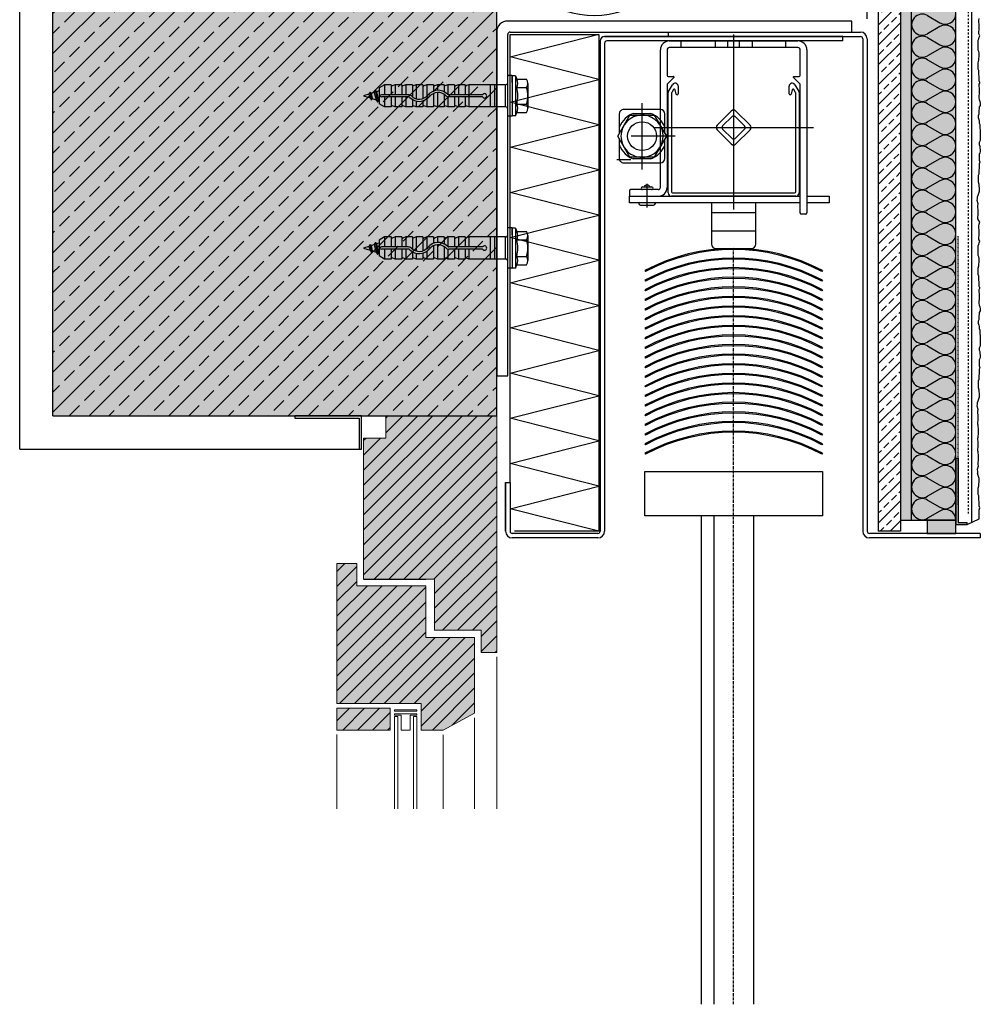
# Model space of a CAD drawing. Extents: x 2689 to 4112, y -15020 to -11490.
# Drawn here: x 2726 to 3158, y -15020 to -14576 of the extents above; entities that cross this region are included whole.
import ezdxf
from ezdxf.enums import TextEntityAlignment as Align

# ---------------------------------------------------------------- set-up
doc = ezdxf.new("R2010")
doc.units = 0
doc.header["$LTSCALE"] = 0.1
for name, pattern in [('ACHSE', [18.5, 12, -3, 0.5, -3]), ('AUSGEZOGEN', [0]), ('GESTRICHELT', [0.75, 0.5, -0.25]), ('MVS_STRICH', [48, 8, -8, 8, -8, 8, -8]), ('VON_LAYER', [0])]:
    doc.linetypes.add(name, pattern=pattern)
for name, color, linetype in [('ACHSEN', 1, 'ACHSE'), ('Attributen', 7, 'CONTINUOUS'), ('BEMASSUNG', 1, 'AUSGEZOGEN'), ('DÄMMUNG', 1, 'CONTINUOUS'), ('Putz', 6, 'CONTINUOUS'), ('SCHRAFFUR', 7, 'CONTINUOUS'), ('SICHTBARE', 7, 'CONTINUOUS')]:
    doc.layers.add(name, color=color, linetype=linetype)
doc.layers.add('Alsecco', color=7, linetype='AUSGEZOGEN', lineweight=18)
doc.layers.add('bauseits', color=7, linetype='AUSGEZOGEN', lineweight=13)
pattern_1 = [(45, (-9659.601, -3712.4427), (-3.367596, 3.367596), [])]

# ---------------------------------------------------------------- blocks, each defined once
blk = doc.blocks.new('795950')
at = {"layer": 'SICHTBARE', "color": 1, "linetype": 'Continuous', "ltscale": 10}
for p, q in [((0, -8.92), (0, 8.92)), ((1.8, 9.12), (0.2, 9.12)), ((2, 6.03), (2, 8.92)), ((2, 6.03), (2, -6.03)), ((2, -6.03), (2, -8.92)), ((1.8, -9.12), (0.2, -9.12))]:
    blk.add_line(p, q, dxfattribs=at)
at = {"layer": 'SICHTBARE', "color": 1, "linetype": 'Continuous'}
for p, q in [((2, 9), (2, -9)), ((3.5, 9), (2, 9)), ((3.5, 9), (3.5, -9)), ((3.5, 9), (4.08, 7.51)), ((-55.5, 5), (-58, 3.56)), ((-55.5, 5), (-55.5, 0.5)), ((-52.5, 5), (-55.5, 5)), ((-52.5, 5), (-52.5, 0.5)), ((-50.75, 5), (-52.09, 4.48)), ((-50.75, 5), (-50.75, 0.5)), ((-47.75, 5), (-50.75, 5)), ((-47.75, 5), (-47.75, 0.5)), ((-46, 5), (-47.34, 4.48)), ((-43, 5), (-46, 5)), ((-46, 5), (-46, 0.5)), ((-43, 5), (-43, -0.46)), ((-41.25, 5), (-42.59, 4.48)), ((-41.25, 5), (-41.25, -1.33)), ((-38.25, 5), (-41.25, 5)), ((-38.25, 5), (-38.25, -1.2)), ((-36.5, 5), (-37.84, 4.48)), ((-33.5, 5), (-36.5, 5)), ((-36.5, 5), (-36.5, -0.13)), ((-33.5, 5), (-33.5, 2.14)), ((-31.75, 5), (-33.09, 4.48)), ((-28.75, 5), (-31.75, 5)), ((-31.75, 5), (-31.75, 2.49)), ((-28.75, 5), (-28.75, 1.85)), ((-27, 5), (-28.34, 4.48)), ((-27, 5), (-27, 0.6)), ((-24, 5), (-27, 5)), ((-24, 5), (-24, 0.5)), ((-22.25, 5), (-23.59, 4.48)), ((-19.25, 5), (-22.25, 5)), ((-22.25, 5), (-22.25, 0.5)), ((-19.25, 5), (-19.25, 0.5)), ((-17.5, 5), (-18.57, 4.59)), ((-8, 5), (-17.5, 5)), ((-17.5, 5), (-17.5, 0.5)), ((-1.01, 5), (-8, 5)), ((-8, 5), (-8, -5)), ((-6, 5), (-6, -5)), ((-1.01, -5), (-1.01, 5)), ((4.08, 7.51), (8.5, 7.51)), ((9, 5.63), (9, 3.75)), ((-62.59, 0.76), (-65, 0)), ((-62.06, 1.67), (-62.59, 0.76)), ((-62.59, 0.76), (-62.07, -0.92)), ((-62.06, 1.67), (-61.55, -1.83)), ((-62.06, 1.67), (-61.96, 1.67)), ((-61.96, 1.67), (-61.45, -1.83)), ((-61.96, 1.67), (-61.62, 1.07)), ((-60.16, 1.53), (-61.62, 1.07)), ((-61.62, 1.07), (-61.1, -1.23)), ((-59.63, 2.43), (-60.16, 1.53)), ((-60.16, 1.53), (-59.27, -1.8)), ((-59.63, 2.43), (-58.75, -2.71)), ((-59.63, 2.43), (-59.53, 2.43)), ((-59.53, 2.43), (-58.65, -2.71)), ((-59.53, 2.43), (-59.19, 1.83)), ((-58, 2.21), (-59.19, 1.83)), ((-59.19, 1.83), (-59.19, 1.83)), ((-59.19, 1.83), (-58.31, -2.11)), ((-58, 3.56), (-58, -3.56)), ((-44.84, 0.5), (-57, 0.5)), ((-33.5, 1.06), (-33.5, -5)), ((-31.75, 1.49), (-31.75, -5)), ((-28.75, 0.7), (-28.75, -5)), ((-11.36, 0.5), (-26.55, 0.5)), ((4.08, 3.75), (8.5, 3.75)), ((9, 3.75), (9, -3.75)), ((-65, 0), (-62.07, -0.92)), ((-62.07, -0.92), (-61.55, -1.83)), ((-61.55, -1.83), (-61.45, -1.83)), ((-61.1, -1.23), (-61.45, -1.83)), ((-61.1, -1.23), (-59.27, -1.8)), ((-59.27, -1.8), (-59.3, -1.8)), ((-59.27, -1.8), (-58.75, -2.71)), ((-58.75, -2.71), (-58.65, -2.71)), ((-58.31, -2.11), (-58.65, -2.71)), ((-58.31, -2.11), (-58, -2.21)), ((-55.5, -5), (-58, -3.56)), ((-44.84, -0.5), (-57, -0.5)), ((-55.5, -0.5), (-55.5, -5)), ((-52.5, -0.5), (-52.5, -5)), ((-50.75, -0.5), (-50.75, -5)), ((-47.75, -0.5), (-47.75, -5)), ((-46, -0.5), (-46, -5)), ((-43, -1.66), (-43, -5)), ((-41.25, -2.36), (-41.25, -5)), ((-38.25, -2.26), (-38.25, -5)), ((-36.5, -1.41), (-36.5, -5)), ((-27, -0.45), (-27, -5)), ((-11.36, -0.5), (-26.55, -0.5)), ((-24, -0.5), (-24, -5)), ((-22.25, -0.5), (-22.25, -5)), ((-19.25, -0.5), (-19.25, -5)), ((-17.5, -0.5), (-17.5, -5)), ((4.08, -3.75), (8.5, -3.75)), ((9, -3.75), (9, -5.63)), ((-52.5, -5), (-55.5, -5)), ((-50.75, -5), (-52.09, -4.48)), ((-47.75, -5), (-50.75, -5)), ((-46, -5), (-47.34, -4.48)), ((-43, -5), (-46, -5)), ((-41.25, -5), (-42.59, -4.48)), ((-38.25, -5), (-41.25, -5)), ((-36.5, -5), (-37.84, -4.48)), ((-33.5, -5), (-36.5, -5)), ((-31.75, -5), (-33.09, -4.48)), ((-28.75, -5), (-31.75, -5)), ((-27, -5), (-28.34, -4.48)), ((-24, -5), (-27, -5)), ((-22.25, -5), (-23.59, -4.48)), ((-19.25, -5), (-22.25, -5)), ((-17.5, -5), (-18.57, -4.59)), ((-8, -5), (-17.5, -5)), ((-1.01, -5), (-8, -5)), ((3.5, -9), (4.08, -7.51)), ((4.08, -7.51), (8.5, -7.51)), ((3.5, -9), (2, -9))]:
    blk.add_line(p, q, dxfattribs=at)
at = {"layer": 'SICHTBARE', "color": 1, "linetype": 'Continuous', "ltscale": 10}
for centre, radius, start, end in [((0.2, 8.92), 0.2, 90, 180), ((1.8, 8.92), 0.2, 0, 90), ((-1.01, 6.01), 1.01, 270, 0), ((-1.01, -6.01), 1.01, 0, 90), ((0.2, -8.92), 0.2, 180, 270), ((1.8, -8.92), 0.2, 270, 0)]:
    blk.add_arc(centre, radius, start, end, dxfattribs=at)
at = {"layer": 'SICHTBARE', "color": 1, "linetype": 'Continuous'}
for centre, radius, start, end in [((-52.2, 4.76), 0.3, 180, 291), ((-47.45, 4.76), 0.3, 180, 291), ((-42.7, 4.76), 0.3, 180, 291), ((-37.95, 4.76), 0.3, 180, 291), ((-33.2, 4.76), 0.3, 180, 291), ((-28.45, 4.76), 0.3, 180, 291), ((-23.7, 4.76), 0.3, 180, 291), ((-18.75, 5.06), 0.5, 186.4009, 291), ((0.39, 5.63), 4.14, 333.0278, 26.9722), ((5.23, 5.63), 3.77, 330.1583, 29.8417), ((-57, 0), 0.5, 90, 270), ((-44.84, -1.5), 2, 45.5847, 90), ((-39.94, 3.5), 5, 225.5847, 320.4788), ((-31.45, -3.5), 6, 45.5847, 140.4788), ((-39.94, -3.5), 6, 39.5212, 45), ((-31.45, -3.5), 5, 45.5847, 140.4788), ((-31.45, 3.5), 5, 219.5212, 224.427), ((-26.55, 1.5), 2, 225.5847, 270), ((-26.55, 1.5), 1, 225.5847, 270), ((-10.5, 0), 1, 210, 150), ((-11.34, 0), 15.87, 346.3245, 13.6755), ((-5.33, 0), 14.33, 344.8218, 15.1782), ((-44.84, -1.5), 1, 45.5847, 90), ((-39.94, 3.5), 6, 225.5847, 320.4788), ((-39.94, -3.5), 5, 39.5212, 44.427), ((-31.45, 3.5), 6, 219.5212, 225), ((0.39, -5.63), 4.14, 333.0278, 26.9722), ((5.23, -5.63), 3.77, 330.1583, 29.8417), ((-52.2, -4.76), 0.3, 69, 180), ((-47.45, -4.76), 0.3, 69, 180), ((-42.7, -4.76), 0.3, 69, 180), ((-37.95, -4.76), 0.3, 69, 180), ((-33.2, -4.76), 0.3, 69, 180), ((-28.45, -4.76), 0.3, 69, 180), ((-23.7, -4.76), 0.3, 69, 180), ((-18.75, -5.06), 0.5, 69, 173.5991)]:
    blk.add_arc(centre, radius, start, end, dxfattribs=at)
at = {"layer": 'Attributen', "color": 0, "linetype": 'VON_LAYER', "flags": 9}
for tag, p in [('BEZEICHNUNG', (-14.46, 13.7)), ('ARTIKELNUMMER', (-14.46, 11.79)), ('MATERIAL', (-14.46, 9.78)), ('VE', (-14.46, 7.87))]:
    blk.add_attdef(tag, text='', height=1, dxfattribs=at).set_placement(p, align=Align.MIDDLE_LEFT)
blk = doc.blocks.new('*U8')
at = {"layer": 'SCHRAFFUR', "linetype": 'Continuous'}
blk.add_hatch(color=254, dxfattribs=at).paths.add_polyline_path([(0, 0), (13, 0), (13, 6), (0, 6)])
at = {"layer": 'SICHTBARE', "color": 7, "linetype": 'Continuous'}
blk.add_lwpolyline([(0, 0), (13, 0), (13, 6), (0, 6)], close=True, dxfattribs=at)
blk = doc.blocks.new('Fenster Holz oben')
at = {"layer": 'bauseits', "lineweight": -3}
h = blk.add_hatch(dxfattribs=at)
h.set_pattern_fill('ANSI31', color=256, scale=1.5, style=0)
h.set_pattern_definition(pattern_1)
h.paths.add_polyline_path([(-28, -73.6), (-28, -96.6), (-7, -96.6), (-7, -106.6), (0, -106.6), (0, 0), (-50, 0), (-50, -10), (-60, -10), (-60, -73.6), (-32, -73.6)])
h = blk.add_hatch(dxfattribs=at)
h.set_pattern_fill('ANSI31', color=256, scale=1.5, style=0)
h.set_pattern_definition(pattern_1)
h.paths.add_polyline_path([(-32, -99.91), (-32, -89.6), (-32, -76.6), (-63, -76.6), (-63, -66.6), (-72, -66.6), (-72, -129.6), (-34, -129.6), (-34, -141.6), (-24.16, -141.6), (-10, -134.02), (-10, -111.02), (-10, -99.91)])
h = blk.add_hatch(dxfattribs=at)
h.set_pattern_fill('ANSI31', color=256, scale=1.5, style=0)
h.set_pattern_definition(pattern_1)
h.paths.add_polyline_path([(-48, -141.6), (-48, -131.74), (-72, -131.74), (-72, -141.6)])
at = {"layer": 'bauseits', "color": 7, "linetype": 'AUSGEZOGEN', "lineweight": 13}
for p, q in [((0, 0), (-50, 0)), ((-50, 0), (-50, -10)), ((0, -106.6), (0, 0)), ((-60, -10), (-60, -73.6)), ((-50, -10), (-60, -10)), ((-63, -66.6), (-72, -66.6)), ((-72, -66.6), (-72, -129.6)), ((-63, -76.6), (-63, -66.6)), ((-32, -73.6), (-28, -73.6)), ((-28, -73.6), (-28, -96.6)), ((-32, -76.6), (-63, -76.6)), ((-32, -89.6), (-32, -76.6)), ((-32, -99.91), (-32, -89.6)), ((-28, -96.6), (-7, -96.6)), ((-7, -96.6), (-7, -106.6)), ((-10, -99.91), (-32, -99.91)), ((-10, -111.02), (-10, -99.91)), ((-7, -106.6), (0, -106.6)), ((0, -108.6), (0, -177.09)), ((-10, -134.02), (-10, -111.02)), ((-72, -129.6), (-34, -129.6)), ((-72, -131.74), (-48, -131.74)), ((-72, -141.6), (-72, -131.74)), ((-48, -131.74), (-48, -141.6)), ((-36, -132.44), (-46, -132.44)), ((-46, -132.44), (-46, -133.03)), ((-46, -133.03), (-36, -133.03)), ((-36, -133.03), (-36, -132.44)), ((-34, -129.6), (-34, -141.6)), ((-46, -134.23), (-36, -134.23)), ((-46, -134.82), (-46, -134.23)), ((-43, -134.82), (-46, -134.82)), ((-46, -135.42), (-46, -177.09)), ((-44.5, -135.42), (-46, -135.42)), ((-44.5, -177.09), (-44.5, -135.42)), ((-43, -141.6), (-43, -134.82)), ((-36, -134.82), (-39, -134.82)), ((-39, -134.82), (-39, -141.6)), ((-37.5, -135.42), (-37.5, -177.09)), ((-36, -135.42), (-37.5, -135.42)), ((-36, -134.23), (-36, -134.82)), ((-36, -177.09), (-36, -135.42)), ((-24.16, -141.6), (-10, -134.02)), ((-10, -136.02), (-10, -177.09)), ((-48, -141.6), (-72, -141.6)), ((-39, -141.6), (-43, -141.6)), ((-34, -141.6), (-24.16, -141.6)), ((-72, -143.6), (-72, -177.09)), ((-24.16, -143.8), (-24.16, -177.09))]:
    blk.add_line(p, q, dxfattribs=at)
at = {"layer": 'bauseits', "color": 7, "linetype": 'AUSGEZOGEN', "lineweight": -3}
blk.add_line((-60, -73.6), (-32, -73.6), dxfattribs=at)
blk = doc.blocks.new('DAEMM')
at = {"layer": 'DÄMMUNG'}
for p, q in [((0.2065, 0.362), (0.0435, 0.638)), ((0.4565, 0.638), (0.2935, 0.362))]:
    blk.add_line(p, q, dxfattribs=at)
for centre, radius, start, end in [((0.25, 0.76), 0.2398, 329.435, 210.565), ((-0.0001, 0.2399), 0.2399, 270.0152, 30.5802), ((0.5001, 0.2399), 0.2399, 149.4198, 269.9848)]:
    blk.add_arc(centre, radius, start, end, dxfattribs=at)
blk = doc.blocks.new('DAEMMh')
at = {"layer": 'DÄMMUNG', "linetype": 'Continuous'}
for p, q in [((0, 0), (0.25, 1)), ((0.25, 1), (0.5, 0))]:
    blk.add_line(p, q, dxfattribs=at)

msp = doc.modelspace()

# ---------------------------------------------------------------- hatches: boundary and pattern name
at = {"layer": 'Alsecco', "lineweight": -3}
msp.add_hatch(color=254, dxfattribs=at).paths.add_polyline_path([(3147.52, -14803.74), (3152.52, -14803.74), (3152.52, -14802.74), (3148.52, -14802.74), (3148.52, -14773.74), (3147.52, -14773.74)])
at = {"layer": 'SCHRAFFUR', "linetype": 'Continuous'}
h = msp.add_hatch(color=254, dxfattribs=at)
h.dxf.hatch_style = 1
h.paths.add_polyline_path([(2940.52, -14754.74), (2740.52, -14754.74), (2740.52, -14101.76), (2940.52, -14101.76)])
at = {"layer": 'SCHRAFFUR', "lineweight": -3}
h = msp.add_hatch(dxfattribs=at)
h.set_pattern_fill('ANSI33', color=3, scale=2, style=0)
h.paths.add_polyline_path([(2940.52, -14754.74), (2740.52, -14754.74), (2740.52, -14101.76), (2940.52, -14101.76)])
at = {"layer": 'SCHRAFFUR', "linetype": 'Continuous'}
h = msp.add_hatch(dxfattribs=at)
h.set_pattern_fill('HEX', color=252, scale=0.23, style=0)
h.paths.add_polyline_path([(3122.52, -14275.72), (3122.52, -14308.23), (3119.5, -14308.23), (3119.83, -14310.06), (3123.05, -14316.9), (3124.01, -14340.74), (3123.05, -14364.58), (3120.88, -14371.33), (3119.5, -14371.56), (3119.5, -14373.25), (3122.3, -14373.25), (3122.52, -14428.23), (3119.5, -14428.23), (3119.5, -14430.26), (3123.05, -14437.11), (3124.01, -14460.95), (3123.05, -14484.79), (3120.58, -14491.64), (3119.5, -14492.27), (3119.5, -14493.25), (3122.52, -14493.25), (3122.52, -14801.72), (3127.52, -14801.72), (3127.52, -14275.72)])
h = msp.add_hatch(color=71, dxfattribs=at)
h.dxf.hatch_style = 1
h.paths.add_polyline_path([(3147.52, -14801.74), (3127.52, -14801.74), (3127.52, -14275.72), (3147.52, -14275.72)])
at = {"layer": 'SCHRAFFUR', "linetype": 'AUSGEZOGEN'}
h = msp.add_hatch(color=31, dxfattribs=at)
h.dxf.hatch_style = 1
h.paths.add_polyline_path([(2880.52, -14764.74), (2890.52, -14764.74), (2890.52, -14754.74), (2940.52, -14754.74), (2940.52, -14861.34), (2933.52, -14861.34), (2933.52, -14851.34), (2912.52, -14851.34), (2912.52, -14828.34), (2880.52, -14828.34)])
h.paths.add_polyline_path([(2868.52, -14821.34), (2877.52, -14821.34), (2877.52, -14831.34), (2908.52, -14831.34), (2908.52, -14854.65), (2930.52, -14854.65), (2930.52, -14888.76), (2916.36, -14896.34), (2906.52, -14896.34), (2906.52, -14884.34), (2868.52, -14884.34)])
h.paths.add_polyline_path([(2868.52, -14886.48), (2892.52, -14886.48), (2892.52, -14896.34), (2868.52, -14896.34)])
at = {"layer": 'SICHTBARE', "linetype": 'Continuous', "lineweight": -3}
h = msp.add_hatch(dxfattribs=at)
h.set_pattern_fill('ANSI33', color=3, style=0)
h.paths.add_polyline_path([(3112.52, -14275.72), (3122.52, -14275.72), (3122.52, -14308.23), (3118.57, -14308.23), (3119.5, -14373.25), (3122.52, -14373.25), (3122.52, -14428.23), (3119.5, -14428.23), (3119.5, -14493.25), (3122.52, -14493.25), (3122.52, -14806.72), (3112.52, -14806.72)])

# ---------------------------------------------------------------- linework, layer by layer
at = {"layer": 'ACHSEN', "color": 1, "linetype": 'ACHSE'}
msp.add_line((3047.31, -15019.96), (3047.31, -14679.25), dxfattribs=at)
at = {"layer": 'Alsecco', "lineweight": -3}
for p, q in [((3147.52, -14773.74), (3148.52, -14773.74)), ((3147.52, -14773.74), (3147.52, -14803.74)), ((3148.52, -14773.74), (3148.52, -14802.74)), ((3147.52, -14803.74), (3152.52, -14803.74)), ((3148.52, -14802.74), (3152.52, -14802.74)), ((3152.52, -14803.74), (3152.52, -14802.74))]:
    msp.add_line(p, q, dxfattribs=at)
at = {"layer": 'Putz', "color": 6, "linetype": 'AUSGEZOGEN', "lineweight": -3}
for p, q in [((3157.78, -14576.55), (3158, -14575.66)), ((3157.78, -14577.43), (3157.78, -14576.55)), ((3158, -14578.09), (3157.78, -14577.43)), ((3158, -14578.98), (3158, -14578.09)), ((3158, -14579.86), (3158, -14578.98)), ((3157.78, -14581.63), (3158, -14580.75)), ((3157.78, -14582.51), (3157.78, -14581.63)), ((3158.22, -14583.4), (3157.78, -14582.51)), ((3158, -14580.75), (3158, -14579.86)), ((3158, -14584.06), (3158.22, -14583.4)), ((3157.56, -14585.39), (3157.78, -14584.72)), ((3157.56, -14586.27), (3157.56, -14585.39)), ((3157.56, -14587.15), (3157.56, -14586.27)), ((3157.56, -14588.04), (3157.56, -14587.15)), ((3157.78, -14584.72), (3158, -14584.06)), ((3157.56, -14588.92), (3157.56, -14588.04)), ((3157.56, -14589.81), (3157.56, -14588.92)), ((3157.78, -14590.47), (3157.56, -14589.81)), ((3158, -14591.13), (3157.78, -14590.47)), ((3158, -14592.01), (3158, -14591.13)), ((3158, -14592.9), (3158, -14592.01)), ((3157.56, -14595.55), (3157.78, -14594.44)), ((3157.56, -14596.43), (3157.56, -14595.55)), ((3157.56, -14597.54), (3157.56, -14596.43)), ((3157.78, -14593.56), (3158, -14592.9)), ((3157.78, -14594.44), (3157.78, -14593.56)), ((3157.56, -14598.42), (3157.56, -14597.54)), ((3157.78, -14599.08), (3157.56, -14598.42)), ((3157.78, -14599.97), (3157.78, -14599.08)), ((3157.78, -14600.85), (3157.78, -14599.97)), ((3158, -14601.74), (3157.78, -14600.85)), ((3158.22, -14604.39), (3157.78, -14605.27)), ((3157.78, -14605.27), (3157.78, -14606.16)), ((3158, -14602.62), (3158, -14601.74)), ((3158, -14603.72), (3158, -14602.62)), ((3158.22, -14604.39), (3158, -14603.72)), ((3157.78, -14606.16), (3158, -14607.04)), ((3158, -14609.69), (3157.78, -14610.35)), ((3158, -14607.04), (3158, -14607.92)), ((3158, -14607.92), (3158, -14608.81)), ((3158, -14608.81), (3158, -14609.69)), ((3157.78, -14610.35), (3157.78, -14611.24)), ((3157.78, -14611.24), (3158, -14612.12)), ((3158, -14612.12), (3158.22, -14613)), ((3158.22, -14613), (3158.44, -14613.89)), ((3158.44, -14613.89), (3158.44, -14614.77)), ((3157.78, -14618.75), (3157.56, -14619.41)), ((3158, -14616.32), (3157.78, -14616.98)), ((3157.78, -14616.98), (3157.78, -14617.87)), ((3157.78, -14617.87), (3157.78, -14618.75)), ((3158.44, -14614.77), (3158, -14615.44)), ((3158, -14615.44), (3158, -14616.32)), ((3157.56, -14619.41), (3157.56, -14620.3)), ((3157.56, -14620.3), (3157.78, -14621.18)), ((3157.78, -14621.18), (3158, -14621.84)), ((3158, -14621.84), (3158, -14622.73)), ((3158, -14622.73), (3158.22, -14623.39)), ((3158.22, -14623.39), (3158.22, -14624.27)), ((3158.22, -14624.27), (3158.22, -14625.16)), ((3158.22, -14625.16), (3158.44, -14625.82)), ((3158.44, -14625.82), (3158.44, -14626.7)), ((3158.44, -14626.7), (3158.44, -14627.59)), ((3158.44, -14627.59), (3158.44, -14628.47)), ((3158.22, -14630.9), (3158, -14631.56)), ((3158, -14631.56), (3158, -14632.45)), ((3158.44, -14630.24), (3158.22, -14630.9)), ((3158.44, -14628.47), (3158.44, -14629.36)), ((3158.44, -14629.36), (3158.44, -14630.24)), ((3158, -14632.45), (3158.22, -14633.11)), ((3158.22, -14636.2), (3158, -14636.87)), ((3158.22, -14633.11), (3158.22, -14634)), ((3158.22, -14634), (3158.44, -14634.66)), ((3158.44, -14635.54), (3158.22, -14636.2)), ((3158.44, -14634.66), (3158.44, -14635.54)), ((3158, -14636.87), (3158, -14637.75)), ((3158, -14637.75), (3158, -14638.64)), ((3158, -14638.64), (3158, -14639.52)), ((3158, -14639.52), (3158.22, -14640.4)), ((3158.22, -14640.4), (3158, -14641.07)), ((3158, -14641.07), (3158, -14642.17)), ((3158, -14643.05), (3157.78, -14643.94)), ((3157.78, -14643.94), (3157.78, -14644.82)), ((3157.78, -14644.82), (3157.78, -14645.71)), ((3158, -14642.17), (3158, -14643.05)), ((3157.78, -14645.71), (3157.56, -14646.37)), ((3157.56, -14646.37), (3157.56, -14647.25)), ((3157.56, -14647.25), (3157.56, -14648.36)), ((3157.56, -14648.36), (3157.56, -14649.24)), ((3157.56, -14649.24), (3157.78, -14650.35)), ((3158, -14653.66), (3157.25, -14655.91)), ((3157.78, -14650.35), (3157.78, -14651.23)), ((3157.78, -14651.23), (3158, -14651.89)), ((3158, -14651.89), (3158, -14652.78)), ((3158, -14652.78), (3158, -14653.66)), ((3157.03, -14657.67), (3157.25, -14656.79)), ((3157.59, -14659.13), (3157.03, -14657.67)), ((3157.25, -14656.79), (3157.25, -14655.91)), ((3157.37, -14660.02), (3157.59, -14659.13)), ((3157.37, -14660.9), (3157.37, -14660.02)), ((3157.59, -14661.56), (3157.37, -14660.9)), ((3157.59, -14662.45), (3157.59, -14661.56)), ((3157.59, -14663.33), (3157.59, -14662.45)), ((3157.59, -14664.21), (3157.59, -14663.33)), ((3157.37, -14665.1), (3157.59, -14664.21)), ((3157.37, -14665.98), (3157.37, -14665.1)), ((3158.22, -14667.43), (3157.37, -14665.98)), ((3158, -14668.31), (3158.22, -14667.43)), ((3157.78, -14669.19), (3158, -14668.31)), ((3157.78, -14670.08), (3157.78, -14669.19)), ((3158, -14670.74), (3157.78, -14670.08)), ((3158, -14671.62), (3158, -14670.74)), ((3158, -14672.51), (3158, -14671.62)), ((3157.78, -14674.28), (3158, -14673.39)), ((3157.78, -14675.16), (3157.78, -14674.28)), ((3158.22, -14676.04), (3157.78, -14675.16)), ((3157.78, -14677.37), (3158, -14676.71)), ((3158, -14673.39), (3158, -14672.51)), ((3158, -14676.71), (3158.22, -14676.04)), ((3157.56, -14678.03), (3157.78, -14677.37)), ((3157.56, -14678.92), (3157.56, -14678.03)), ((3157.56, -14679.8), (3157.56, -14678.92)), ((3157.56, -14680.68), (3157.56, -14679.8)), ((3157.56, -14681.57), (3157.56, -14680.68)), ((3157.56, -14682.45), (3157.56, -14681.57)), ((3157.78, -14683.11), (3157.56, -14682.45)), ((3158, -14683.78), (3157.78, -14683.11)), ((3157.78, -14686.21), (3158, -14685.54)), ((3158, -14684.66), (3158, -14683.78)), ((3158, -14685.54), (3158, -14684.66)), ((3157.56, -14688.2), (3157.78, -14687.09)), ((3157.56, -14689.08), (3157.56, -14688.2)), ((3157.56, -14690.18), (3157.56, -14689.08)), ((3157.78, -14687.09), (3157.78, -14686.21)), ((3157.56, -14691.07), (3157.56, -14690.18)), ((3157.78, -14691.73), (3157.56, -14691.07)), ((3157.78, -14692.61), (3157.78, -14691.73)), ((3157.78, -14693.5), (3157.78, -14692.61)), ((3158, -14694.38), (3157.78, -14693.5)), ((3158, -14695.27), (3158, -14694.38)), ((3158.22, -14697.03), (3157.78, -14697.92)), ((3157.78, -14697.92), (3157.78, -14698.8)), ((3157.78, -14698.8), (3158, -14699.69)), ((3158, -14696.37), (3158, -14695.27)), ((3158.22, -14697.03), (3158, -14696.37)), ((3158, -14702.34), (3157.78, -14703)), ((3157.78, -14703), (3157.78, -14703.88)), ((3158, -14699.69), (3158, -14700.57)), ((3158, -14700.57), (3158, -14701.45)), ((3158, -14701.45), (3158, -14702.34)), ((3157.78, -14703.88), (3158, -14704.77)), ((3158, -14704.77), (3158.22, -14705.65)), ((3158.44, -14707.42), (3158, -14708.08)), ((3158.22, -14705.65), (3158.44, -14706.53)), ((3158.44, -14706.53), (3158.44, -14707.42)), ((3157.78, -14711.4), (3157.56, -14712.06)), ((3157.56, -14712.06), (3157.56, -14712.94)), ((3158, -14708.97), (3157.78, -14709.63)), ((3157.78, -14709.63), (3157.78, -14710.51)), ((3157.78, -14710.51), (3157.78, -14711.4)), ((3158, -14708.08), (3158, -14708.97)), ((3157.56, -14712.94), (3157.78, -14713.83)), ((3157.78, -14713.83), (3158, -14714.49)), ((3158, -14714.49), (3158, -14715.37)), ((3158, -14715.37), (3158.22, -14716.04)), ((3158.22, -14716.04), (3158.22, -14716.92)), ((3158.22, -14716.92), (3158.22, -14717.8)), ((3158.22, -14717.8), (3158.44, -14718.47)), ((3158.44, -14718.47), (3158.44, -14719.35)), ((3158.44, -14719.35), (3158.44, -14720.23)), ((3158.44, -14720.23), (3158.44, -14721.12)), ((3158.22, -14723.55), (3158, -14724.21)), ((3158, -14724.21), (3158, -14725.09)), ((3158, -14725.09), (3158.22, -14725.76)), ((3158.44, -14722.89), (3158.22, -14723.55)), ((3158.44, -14721.12), (3158.44, -14722)), ((3158.44, -14722), (3158.44, -14722.89)), ((3158.22, -14728.85), (3158, -14729.51)), ((3158, -14729.51), (3158, -14730.4)), ((3158.22, -14725.76), (3158.22, -14726.64)), ((3158.22, -14726.64), (3158.44, -14727.3)), ((3158.44, -14728.19), (3158.22, -14728.85)), ((3158.44, -14727.3), (3158.44, -14728.19)), ((3158, -14730.4), (3158, -14731.28)), ((3158, -14731.28), (3158, -14732.16)), ((3158, -14732.16), (3158.22, -14733.05)), ((3158.22, -14733.05), (3158, -14733.71)), ((3158, -14733.71), (3158, -14734.82)), ((3157.78, -14738.35), (3157.56, -14739.01)), ((3158, -14735.7), (3157.78, -14736.58)), ((3157.78, -14736.58), (3157.78, -14737.47)), ((3157.78, -14737.47), (3157.78, -14738.35)), ((3158, -14734.82), (3158, -14735.7)), ((3157.56, -14739.01), (3157.56, -14739.9)), ((3157.56, -14739.9), (3157.56, -14741)), ((3157.56, -14741), (3157.56, -14741.89)), ((3157.56, -14741.89), (3157.78, -14742.99)), ((3157.78, -14742.99), (3157.78, -14743.88)), ((3158, -14746.31), (3157.25, -14748.55)), ((3157.78, -14743.88), (3158, -14744.54)), ((3158, -14744.54), (3158, -14745.42)), ((3158, -14745.42), (3158, -14746.31)), ((3157.03, -14750.32), (3157.25, -14749.44)), ((3157.59, -14751.78), (3157.03, -14750.32)), ((3157.25, -14749.44), (3157.25, -14748.55)), ((3157.37, -14752.66), (3157.59, -14751.78)), ((3157.37, -14753.55), (3157.37, -14752.66)), ((3157.59, -14754.21), (3157.37, -14753.55)), ((3157.59, -14755.09), (3157.59, -14754.21)), ((3157.59, -14755.98), (3157.59, -14755.09)), ((3157.59, -14756.86), (3157.59, -14755.98)), ((3157.37, -14757.74), (3157.59, -14756.86)), ((3157.37, -14758.63), (3157.37, -14757.74)), ((3157.37, -14758.63), (3157.37, -14759.51)), ((3157.37, -14759.51), (3157.59, -14760.4)), ((3157.59, -14760.4), (3157.59, -14761.28)), ((3157.59, -14763.05), (3157.37, -14763.71)), ((3157.37, -14763.71), (3157.37, -14764.59)), ((3157.37, -14765.48), (3157.37, -14764.59)), ((3157.59, -14766.14), (3157.37, -14765.48)), ((3157.59, -14761.28), (3157.59, -14762.16)), ((3157.59, -14762.16), (3157.59, -14763.05)), ((3157.37, -14769.68), (3157.59, -14768.79)), ((3157.37, -14770.56), (3157.37, -14769.68)), ((3157.59, -14767.02), (3157.59, -14766.14)), ((3157.59, -14767.91), (3157.59, -14767.02)), ((3157.59, -14768.79), (3157.59, -14767.91)), ((3157.37, -14770.56), (3157.37, -14771.44)), ((3157.37, -14771.44), (3157.59, -14772.33)), ((3157.59, -14772.33), (3157.59, -14773.21)), ((3157.59, -14773.21), (3157.59, -14774.09)), ((3157.59, -14774.09), (3157.59, -14774.98)), ((3157.59, -14777.41), (3157.03, -14778.87)), ((3157.59, -14774.98), (3157.37, -14775.64)), ((3157.37, -14775.64), (3157.37, -14776.52)), ((3157.37, -14776.52), (3157.59, -14777.41)), ((3157.03, -14778.87), (3157.25, -14779.75)), ((3157.25, -14779.75), (3157.25, -14780.63)), ((3158, -14782.88), (3157.25, -14780.63)), ((3158, -14783.76), (3158, -14782.88)), ((3157.56, -14787.3), (3157.78, -14786.2)), ((3157.56, -14788.18), (3157.56, -14787.3)), ((3157.78, -14785.31), (3158, -14784.65)), ((3157.78, -14786.2), (3157.78, -14785.31)), ((3158, -14784.65), (3158, -14783.76)), ((3157.56, -14789.29), (3157.56, -14788.18)), ((3157.56, -14790.17), (3157.56, -14789.29)), ((3157.78, -14790.84), (3157.56, -14790.17)), ((3157.78, -14791.72), (3157.78, -14790.84)), ((3157.78, -14792.6), (3157.78, -14791.72)), ((3158, -14793.49), (3157.78, -14792.6)), ((3158, -14794.37), (3158, -14793.49)), ((3158, -14795.48), (3158, -14794.37)), ((3158.22, -14796.14), (3158, -14795.48)), ((3158, -14797.02), (3158.22, -14796.14)), ((3158, -14797.91), (3158, -14797.02)), ((3158, -14798.79), (3158, -14797.91)), ((3158, -14801.08), (3158, -14798.79))]:
    msp.add_line(p, q, dxfattribs=at)
at = {"layer": 'SICHTBARE', "color": 6, "linetype": 'MVS_STRICH'}
msp.add_line((3153.02, -14098.76), (3153.02, -14799.18), dxfattribs=at)
at = {"layer": 'SICHTBARE', "color": 6, "linetype": 'Continuous'}
for p, q in [((3154.52, -14098.76), (3154.52, -14802.77)), ((3152.52, -14803.74), (3158, -14801.08))]:
    msp.add_line(p, q, dxfattribs=at)
at = {"layer": 'SICHTBARE', "color": 1, "linetype": 'Continuous'}
for p, q in [((2725.52, -14769.74), (2725.52, -14101.76)), ((3127.52, -14801.72), (3127.52, -14275.72)), ((3147.52, -14801.72), (3147.52, -14275.72)), ((2946.52, -14582.75), (2986.54, -14582.75)), ((2946.52, -14784.74), (2946.52, -14582.75)), ((2986.54, -14582.75), (2986.54, -14806.74)), ((2725.52, -14769.74), (2879.52, -14769.74)), ((3122.52, -14801.72), (3127.52, -14801.72)), ((3127.52, -14801.72), (3147.52, -14801.72)), ((2986.54, -14806.74), (2948.52, -14806.74))]:
    msp.add_line(p, q, dxfattribs=at)
at = {"layer": 'SICHTBARE', "color": 4, "linetype": 'Continuous'}
for p, q in [((2740.52, -14754.74), (2740.52, -14101.76)), ((2940.52, -14754.74), (2940.52, -14101.76)), ((2740.52, -14754.74), (2940.52, -14754.74))]:
    msp.add_line(p, q, dxfattribs=at)
at = {"layer": 'SICHTBARE', "color": 7, "linetype": 'Continuous'}
for p, q in [((3112.52, -14275.72), (3112.52, -14806.72)), ((3122.52, -14493.25), (3122.52, -14806.72)), ((3100.52, -14576.75), (2945.52, -14576.75)), ((3100.52, -14581.75), (3100.52, -14576.75)), ((2940.52, -14581.75), (2940.52, -14736.75)), ((2945.52, -14736.75), (2945.52, -14582.75)), ((2946.52, -14581.75), (3100.52, -14581.75)), ((2989.12, -14581.75), (3104.5, -14581.75)), ((3017.96, -14583.75), (3017.96, -14581.75)), ((3047.31, -14582.75), (3047.31, -14661.75)), ((2987.12, -14585.75), (2987.12, -14806.74)), ((3096.57, -14583.75), (2989.12, -14583.75)), ((2989.12, -14583.75), (3104.5, -14583.75)), ((2989.12, -14586.75), (2989.12, -14806.74)), ((3096.57, -14585.75), (2990.12, -14585.75)), ((3018.31, -14585.75), (3076.31, -14585.75)), ((3023.71, -14588.75), (3023.71, -14585.75)), ((3038.91, -14585.75), (3038.91, -14588.75)), ((3044.71, -14588.75), (3044.71, -14585.75)), ((3049.91, -14588.75), (3049.91, -14585.75)), ((3055.71, -14585.75), (3055.71, -14588.75)), ((3070.91, -14588.75), (3070.91, -14585.75)), ((3096.57, -14585.75), (3096.57, -14583.75)), ((3105.5, -14584.75), (3105.5, -14806.74)), ((3107.5, -14584.75), (3107.5, -14806.74)), ((3014.31, -14651.75), (3014.31, -14589.75)), ((3017.31, -14589.75), (3017.31, -14601.25)), ((3076.31, -14588.75), (3018.31, -14588.75)), ((3077.31, -14601.25), (3077.31, -14589.75)), ((3080.31, -14589.75), (3080.31, -14663.25)), ((3017.31, -14605.66), (3017.31, -14651.75)), ((3020.25, -14602.31), (3017.6, -14604.96)), ((3017.81, -14601.75), (3020.11, -14601.75)), ((3017.94, -14608.52), (3019.72, -14605.44)), ((3020.31, -14601.95), (3020.31, -14602.17)), ((3074.31, -14602.17), (3074.31, -14601.95)), ((3077.02, -14604.96), (3074.37, -14602.31)), ((3074.51, -14601.75), (3076.81, -14601.75)), ((3074.9, -14605.44), (3076.68, -14608.52)), ((3077.31, -14663.25), (3077.31, -14605.66)), ((3017.81, -14654.25), (3017.81, -14609.02)), ((3019.31, -14609.42), (3019.31, -14653.75)), ((3020.19, -14607.65), (3019.45, -14608.92)), ((3021.43, -14609.65), (3020.92, -14607.74)), ((3021.91, -14609.95), (3021.82, -14609.95)), ((3022.31, -14606.14), (3022.31, -14609.55)), ((3072.31, -14609.55), (3072.31, -14606.14)), ((3072.8, -14609.95), (3072.71, -14609.95)), ((3073.7, -14607.74), (3073.19, -14609.65)), ((3075.17, -14608.92), (3074.43, -14607.65)), ((3075.31, -14653.75), (3075.31, -14609.42)), ((3076.81, -14609.02), (3076.81, -14654.25)), ((3006.04, -14643.6), (3006.04, -14613.7)), ((2999.31, -14616.65), (2997.79, -14616.65)), ((3014.31, -14616.65), (2999.31, -14616.65)), ((3002.04, -14618.4), (3010.03, -14618.4)), ((3016.29, -14627.41), (3016.29, -14618.65)), ((3039.89, -14623.69), (3046.25, -14617.32)), ((3048.37, -14617.32), (3054.73, -14623.69)), ((2996.31, -14626.5), (2999.31, -14621.3)), ((2999.31, -14621.3), (3000.55, -14619.15)), ((3000.55, -14619.15), (3011.52, -14619.15)), ((3011.52, -14619.15), (3017.01, -14628.65)), ((3042.36, -14624.04), (3046.6, -14619.8)), ((3048.02, -14619.8), (3052.26, -14624.04)), ((2995.07, -14628.65), (2996.31, -14626.5)), ((3011.31, -14624.75), (3083.31, -14624.75)), ((3027.31, -14624.75), (3067.31, -14624.75)), ((3046.25, -14632.17), (3039.89, -14625.81)), ((3046.6, -14629.7), (3042.36, -14625.46)), ((3052.26, -14625.46), (3048.02, -14629.7)), ((3054.73, -14625.81), (3048.37, -14632.17)), ((2996.31, -14630.8), (2995.07, -14628.65)), ((2999.31, -14636), (2996.31, -14630.8)), ((3020.99, -14628.65), (3001.08, -14628.65)), ((3017.01, -14628.65), (3011.52, -14638.15)), ((3016.29, -14638.65), (3016.29, -14629.9)), ((3000.55, -14638.15), (2999.31, -14636)), ((3001.01, -14639.25), (2994.61, -14639.25)), ((2997.79, -14640.65), (2999.31, -14640.65)), ((2999.31, -14640.65), (3014.29, -14640.65)), ((3011.52, -14638.15), (3000.55, -14638.15)), ((3010.03, -14638.9), (3002.04, -14638.9)), ((3000.31, -14653.25), (3000.31, -14655.25)), ((3013.31, -14652.75), (3000.81, -14652.75)), ((3006.29, -14651.5), (3010.34, -14651.5)), ((3010.34, -14652.75), (3006.29, -14652.75)), ((3008.31, -14660.81), (3008.31, -14650.17)), ((3019.81, -14654.25), (3074.81, -14654.25)), ((3000.31, -14655.75), (3077.31, -14655.75)), ((3000.31, -14658.75), (3000.31, -14655.75)), ((3077.31, -14658.75), (3000.31, -14658.75)), ((3004.56, -14658.75), (3004.56, -14658.95)), ((3012.06, -14658.95), (3012.06, -14658.75)), ((3075.31, -14655.75), (3019.31, -14655.75)), ((3037.31, -14658.75), (3037.31, -14677.25)), ((3057.31, -14677.25), (3057.31, -14658.75)), ((3080.31, -14655.75), (3090.31, -14655.75)), ((3090.31, -14658.75), (3080.31, -14658.75)), ((3090.31, -14655.75), (3090.31, -14658.75)), ((3005.36, -14659.75), (3011.26, -14659.75)), ((3057.31, -14663.25), (3037.31, -14663.25)), ((3079.81, -14663.75), (3077.81, -14663.75)), ((3037.31, -14671.25), (3057.31, -14671.25)), ((3039.31, -14679.25), (3055.31, -14679.25)), ((3007.31, -14689.25), (3007.55, -14689.69)), ((3087.31, -14689.25), (3087.07, -14689.69)), ((3007.31, -14693.58), (3007.55, -14694.02)), ((3087.31, -14693.58), (3087.07, -14694.02)), ((3007.31, -14697.92), (3007.55, -14698.36)), ((3087.31, -14697.92), (3087.07, -14698.36)), ((3007.31, -14702.25), (3007.55, -14702.69)), ((3087.31, -14702.25), (3087.07, -14702.69)), ((3007.31, -14706.59), (3007.55, -14707.03)), ((3087.31, -14706.59), (3087.07, -14707.03)), ((3007.31, -14710.92), (3007.55, -14711.36)), ((3087.31, -14710.92), (3087.07, -14711.36)), ((3007.31, -14715.25), (3007.55, -14715.7)), ((3087.31, -14715.25), (3087.07, -14715.7)), ((3007.31, -14719.59), (3007.55, -14720.03)), ((3087.31, -14719.59), (3087.07, -14720.03)), ((3007.31, -14723.92), (3007.55, -14724.36)), ((3087.31, -14723.92), (3087.07, -14724.36)), ((3007.31, -14728.26), (3007.55, -14728.7)), ((3087.31, -14728.26), (3087.07, -14728.7)), ((3007.31, -14732.59), (3007.55, -14733.03)), ((3087.31, -14732.59), (3087.07, -14733.03)), ((2940.52, -14736.75), (2945.52, -14736.75)), ((3007.31, -14736.93), (3007.55, -14737.37)), ((3087.31, -14736.93), (3087.07, -14737.37)), ((3007.31, -14741.26), (3007.55, -14741.7)), ((3087.31, -14741.26), (3087.07, -14741.7)), ((3007.31, -14745.59), (3007.55, -14746.04)), ((3087.31, -14745.59), (3087.07, -14746.04)), ((3007.31, -14749.93), (3007.55, -14750.37)), ((3087.31, -14749.93), (3087.07, -14750.37)), ((3007.31, -14754.26), (3007.55, -14754.7)), ((3087.31, -14754.26), (3087.07, -14754.7)), ((3007.31, -14758.6), (3007.55, -14759.04)), ((3087.31, -14758.6), (3087.07, -14759.04)), ((3007.31, -14762.93), (3007.55, -14763.37)), ((3087.31, -14762.93), (3087.07, -14763.37)), ((3007.31, -14767.27), (3007.55, -14767.71)), ((3087.31, -14767.27), (3087.07, -14767.71)), ((3007.31, -14771.6), (3007.55, -14772.04)), ((3087.31, -14771.6), (3087.07, -14772.04)), ((2944.52, -14806.74), (2944.52, -14784.74)), ((2944.52, -14784.74), (2946.52, -14784.74)), ((2944.52, -14784.74), (2944.52, -14806.74)), ((2946.52, -14784.74), (2946.52, -14806.74)), ((3032.81, -15019.96), (3032.81, -14799.74)), ((3038.31, -14799.74), (3038.31, -15019.96)), ((3056.31, -14799.74), (3056.31, -15019.96)), ((2986.12, -14807.74), (2947.52, -14807.74)), ((2986.12, -14809.74), (2947.52, -14809.74)), ((3158.49, -14807.74), (3108.5, -14807.74)), ((3158.49, -14809.74), (3108.5, -14809.74)), ((3122.52, -14806.72), (3112.52, -14806.72)), ((3158.49, -14807.74), (3158.49, -14809.74))]:
    msp.add_line(p, q, dxfattribs=at)
at = {"layer": 'SICHTBARE', "color": 140, "linetype": 'Continuous'}
for p, q in [((2995.79, -14618.65), (2995.79, -14627.41)), ((2995.79, -14629.9), (2995.79, -14638.65))]:
    msp.add_line(p, q, dxfattribs=at)
at = {"layer": 'SICHTBARE', "color": 6, "linetype": 'GESTRICHELT'}
msp.add_line((3148.52, -14794.8), (3148.52, -14673.74), dxfattribs=at)
at = {"layer": 'SICHTBARE', "color": 1, "linetype": 'Continuous'}
msp.add_lwpolyline([(2879.52, -14754.74), (2849.52, -14754.74), (2849.52, -14755.74), (2878.52, -14755.74), (2878.52, -14769.74), (2879.52, -14769.74), (2879.52, -14754.74)], dxfattribs=at)
at = {"layer": 'SICHTBARE', "color": 7, "linetype": 'Continuous'}
msp.add_lwpolyline([(3087.31, -14799.74), (3007.31, -14799.74), (3007.31, -14779.74), (3087.31, -14779.74)], close=True, dxfattribs=at)
msp.add_circle((3006.04, -14628.65), 6.5, dxfattribs=at)
for centre, radius, start, end in [((2945.52, -14581.75), 5, 90, 180), ((2946.52, -14582.75), 1, 90, 180), ((3104.5, -14584.75), 3, 0, 90), ((2989.12, -14585.75), 2, 90, 180), ((2990.12, -14586.75), 1, 90, 180), ((3018.31, -14589.75), 4, 90, 180), ((3076.31, -14589.75), 4, 0, 90), ((3104.5, -14584.75), 1, 0, 90), ((3018.31, -14589.75), 1, 90.0001, 180), ((3076.31, -14589.75), 1, 0, 90.0001), ((3017.81, -14601.25), 0.5, 180, 269.9998), ((3076.81, -14601.25), 0.5, 270, 0), ((3018.31, -14605.66), 1, 135, 180), ((3020.92, -14606.14), 1.39, 360, 150), ((3020.11, -14601.95), 0.2, 0.0003, 90.0005), ((3020.11, -14602.17), 0.2, 314.9989, 0.0004), ((3073.7, -14606.14), 1.39, 30, 180.0001), ((3074.51, -14601.95), 0.2, 90, 179.9997), ((3074.51, -14602.17), 0.2, 179.9994, 225), ((3076.31, -14605.66), 1, 0.0001, 45), ((3018.81, -14609.02), 1, 150, 179.9999), ((3020.31, -14609.42), 1, 149.7319, 179.9998), ((3020.53, -14607.85), 0.399, 15, 149.8273), ((3021.82, -14609.55), 0.4, 195, 270), ((3021.91, -14609.55), 0.4, 270, 0), ((3072.71, -14609.55), 0.4, 180, 270), ((3072.8, -14609.55), 0.4, 270, 345), ((3074.09, -14607.85), 0.399, 30.1727, 165), ((3074.31, -14609.42), 1, 0.0002, 30.2681), ((3075.81, -14609.02), 1, 0.0001, 30), ((2997.79, -14618.65), 2, 137.5999, 180), ((2997.79, -14618.65), 2, 90, 137.5999), ((3006.04, -14628.65), 11, 111.28, 127.7007), ((3006.04, -14628.65), 11, 21.2799, 68.72), ((3014.29, -14618.65), 2, 0, 90), ((3047.31, -14618.38), 1.5, 45, 135), ((3006.04, -14628.65), 11, 127.7007, 152.1611), ((3006.04, -14628.65), 9.5, 135.0802, 224.9198), ((3006.04, -14628.65), 9.5, 330, 135.0802), ((3047.31, -14620.51), 1, 45, 135), ((3006.04, -14628.65), 11, 152.1611, 158.72), ((3040.95, -14624.75), 1.5, 135, 225), ((3043.07, -14624.75), 1, 135, 225), ((3051.55, -14624.75), 1, 315, 44.9999), ((3053.67, -14624.75), 1.5, 315, 45), ((3047.31, -14631.11), 1.5, 225.0001, 315), ((3047.31, -14628.99), 1, 225, 315), ((3006.04, -14628.65), 11, 201.28, 207.8389), ((3006.04, -14628.65), 11, 207.8389, 232.2993), ((3006.04, -14628.65), 9.5, 224.9198, 330), ((3006.04, -14628.65), 11, 291.28, 338.7201), ((2997.79, -14638.65), 2, 180, 222.4001), ((2997.79, -14638.65), 2, 222.4001, 270), ((3006.04, -14628.65), 11, 232.2993, 248.72), ((3014.29, -14638.65), 2, 270, 0), ((3000.81, -14653.25), 0.5, 90, 180), ((3006.29, -14652.12), 0.625, 89.9998, 270.0002), ((3008.31, -14652.4), 1.65, 33.0557, 146.9443), ((3010.34, -14652.12), 0.625, 269.9998, 90.0002), ((3013.31, -14651.75), 1, 270, 0.0001), ((3013.31, -14651.75), 4, 270, 0), ((3019.31, -14654.25), 1.5, 180, 270), ((3019.81, -14653.75), 0.5, 180, 270), ((3074.81, -14653.75), 0.5, 270, 0), ((3075.31, -14654.25), 1.5, 270, 0), ((3000.81, -14655.25), 0.5, 179.9998, 270), ((3005.36, -14658.95), 0.8, 180, 269.9998), ((3011.26, -14658.95), 0.8, 270, 0), ((3077.81, -14663.25), 0.5, 179.9997, 270), ((3079.81, -14663.25), 0.5, 270, 0), ((3047.31, -14764.25), 85, 61.9275, 118.0725), ((3047.31, -14764.25), 84.5, 61.9275, 118.0725), ((3039.31, -14677.25), 2, 180, 270), ((3055.31, -14677.25), 2, 270, 0), ((3047.31, -14768.58), 85, 61.9275, 118.0725), ((3047.31, -14768.58), 84.5, 61.9275, 118.0725), ((3047.31, -14772.92), 85, 61.9275, 118.0725), ((3047.31, -14772.92), 84.5, 61.9275, 118.0725), ((3047.31, -14777.25), 85, 61.9275, 118.0725), ((3047.31, -14777.25), 84.5, 61.9275, 118.0725), ((3047.31, -14781.59), 85, 61.9275, 118.0725), ((3047.31, -14781.59), 84.5, 61.9275, 118.0725), ((3047.31, -14785.92), 85, 61.9275, 118.0725), ((3047.31, -14785.92), 84.5, 61.9275, 118.0725), ((3047.31, -14790.25), 85, 61.9275, 118.0725), ((3047.31, -14790.25), 84.5, 61.9275, 118.0725), ((3047.31, -14794.59), 85, 61.9275, 118.0725), ((3047.31, -14794.59), 84.5, 61.9275, 118.0725), ((3047.31, -14798.92), 85, 61.9275, 118.0725), ((3047.31, -14798.92), 84.5, 61.9275, 118.0725), ((3047.31, -14803.26), 85, 61.9275, 118.0725), ((3047.31, -14803.26), 84.5, 61.9275, 118.0725), ((3047.31, -14807.59), 85, 61.9275, 118.0725), ((3047.31, -14807.59), 84.5, 61.9275, 118.0725), ((3047.31, -14811.93), 85, 61.9275, 118.0725), ((3047.31, -14811.93), 84.5, 61.9275, 118.0725), ((3047.31, -14816.26), 85, 61.9275, 118.0725), ((3047.31, -14816.26), 84.5, 61.9275, 118.0725), ((3047.31, -14820.59), 85, 61.9275, 118.0725), ((3047.31, -14820.59), 84.5, 61.9275, 118.0725), ((3047.31, -14824.93), 85, 61.9275, 118.0725), ((3047.31, -14824.93), 84.5, 61.9275, 118.0725), ((3047.31, -14829.26), 85, 61.9275, 118.0725), ((3047.31, -14829.26), 84.5, 61.9275, 118.0725), ((3047.31, -14833.6), 85, 61.9275, 118.0725), ((3047.31, -14833.6), 84.5, 61.9275, 118.0725), ((3047.31, -14837.93), 85, 61.9275, 118.0725), ((3047.31, -14837.93), 84.5, 61.9275, 118.0725), ((3047.31, -14842.27), 85, 61.9275, 118.0725), ((3047.31, -14842.27), 84.5, 61.9275, 118.0725), ((3047.31, -14846.6), 85, 61.9275, 118.0725), ((3047.31, -14846.6), 84.5, 61.9275, 118.0725), ((2947.52, -14806.74), 3, 180, 270), ((2947.52, -14806.74), 1, 180, 270), ((2986.12, -14806.74), 3, 270, 0), ((2986.12, -14806.74), 1, 270, 0), ((3108.5, -14806.74), 3, 180, 270), ((3108.5, -14806.74), 1, 180, 270)]:
    msp.add_arc(centre, radius, start, end, dxfattribs=at)

# ---------------------------------------------------------------- block references
at = {"layer": 'bauseits', "lineweight": -3}
msp.add_blockref('Fenster Holz oben', (2940.52, -14754.74), dxfattribs=at)
at = {"layer": 'BEMASSUNG', "color": 1, "linetype": 'Continuous', "rotation": 90}
for name, p, xscale, yscale, zscale in [('DAEMM', (3107.52, -14575.75), 150, 162, 150), ('DAEMM', (3147.52, -14583.38), 19.8490566037736, 20, 19.8490566037736), ('DAEMMh', (2986.54, -14603.11), 40.7272727272727, 40, 40.7272727272727), ('DAEMM', (3147.52, -14593.31), 19.8490566037736, 20, 19.8490566037736), ('DAEMM', (3147.52, -14603.23), 19.8490566037736, 20, 19.8490566037736), ('DAEMMh', (2986.54, -14623.47), 40.7272727272727, 40, 40.7272727272727), ('DAEMM', (3147.52, -14613.16), 19.8490566037736, 20, 19.8490566037736), ('DAEMM', (3147.52, -14623.08), 19.8490566037736, 20, 19.8490566037736), ('DAEMMh', (2986.54, -14643.83), 40.7272727272727, 40, 40.7272727272727), ('DAEMM', (3147.52, -14633.01), 19.8490566037736, 20, 19.8490566037736), ('DAEMM', (3147.52, -14642.93), 19.8490566037736, 20, 19.8490566037736), ('DAEMMh', (2986.54, -14664.2), 40.7272727272727, 40, 40.7272727272727), ('DAEMM', (3147.52, -14652.86), 19.8490566037736, 20, 19.8490566037736), ('DAEMM', (3147.52, -14662.78), 19.8490566037736, 20, 19.8490566037736), ('DAEMM', (3147.52, -14672.7), 19.8490566037736, 20, 19.8490566037736), ('DAEMMh', (2986.54, -14684.56), 40.7272727272727, 40, 40.7272727272727), ('DAEMM', (3147.52, -14682.63), 19.8490566037736, 20, 19.8490566037736), ('DAEMMh', (2986.54, -14704.92), 40.7272727272727, 40, 40.7272727272727), ('DAEMM', (3147.52, -14692.55), 19.8490566037736, 20, 19.8490566037736), ('DAEMM', (3147.52, -14702.48), 19.8490566037736, 20, 19.8490566037736), ('DAEMM', (3147.52, -14712.4), 19.8490566037736, 20, 19.8490566037736), ('DAEMMh', (2986.54, -14725.29), 40.7272727272727, 40, 40.7272727272727), ('DAEMM', (3147.52, -14722.33), 19.8490566037736, 20, 19.8490566037736), ('DAEMMh', (2986.54, -14745.65), 40.7272727272727, 40, 40.7272727272727), ('DAEMM', (3147.52, -14732.25), 19.8490566037736, 20, 19.8490566037736), ('DAEMM', (3147.52, -14742.18), 19.8490566037736, 20, 19.8490566037736), ('DAEMM', (3147.52, -14752.1), 19.8490566037736, 20, 19.8490566037736), ('DAEMMh', (2986.54, -14766.01), 40.7272727272727, 40, 40.7272727272727), ('DAEMM', (3147.52, -14762.03), 19.8490566037736, 20, 19.8490566037736), ('DAEMM', (3147.52, -14771.95), 19.8490566037736, 20, 19.8490566037736), ('DAEMMh', (2986.54, -14786.38), 40.7272727272727, 40, 40.7272727272727), ('DAEMM', (3147.52, -14781.87), 19.8490566037736, 20, 19.8490566037736), ('DAEMM', (3147.52, -14791.8), 19.8490566037736, 20, 19.8490566037736), ('DAEMMh', (2986.54, -14806.74), 40.7272727272727, 40, 40.7272727272727), ('DAEMM', (3147.52, -14801.72), 19.8490566037736, 20, 19.8490566037736)]:
    msp.add_blockref(name, p, dxfattribs=dict(at, xscale=xscale, yscale=yscale, zscale=zscale))
at = {"layer": 'SICHTBARE', "color": 7, "linetype": 'Continuous'}
for name, p in [('795950', (2945.52, -14610.47)), ('795950', (2945.52, -14679.08)), ('*U8', (3134.52, -14807.74))]:
    msp.add_blockref(name, p, dxfattribs=at)

doc.saveas('drawing.dxf')
